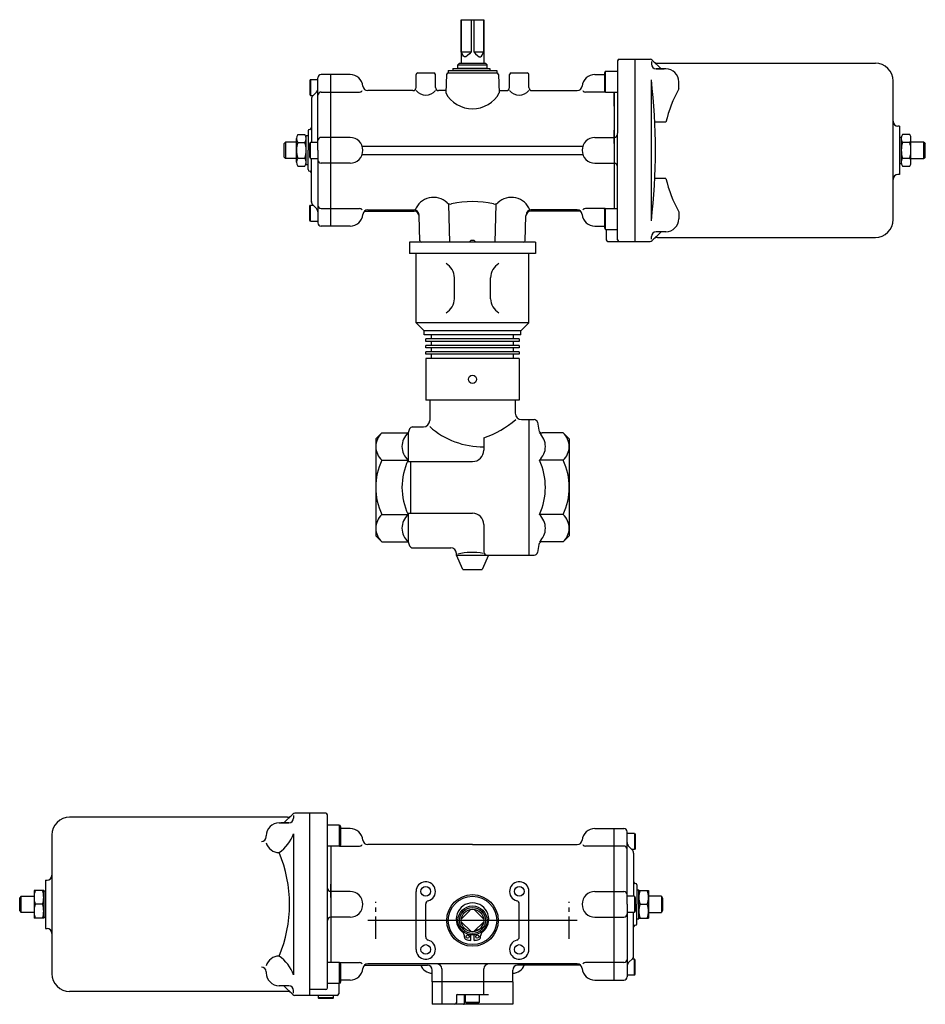
# Model space of a CAD drawing. Extents: x 154 to 4004, y 70 to 2674.
# Drawn here: x 1833 to 2395, y 890 to 1501 of the extents above; entities that cross this region are included whole.
import ezdxf

# ---------------------------------------------------------------- set-up
doc = ezdxf.new("R2010")
doc.units = 0
doc.header["$LTSCALE"] = 56
doc.header["$MEASUREMENT"] = 0
doc.linetypes.add('CENTER', pattern=[2, 1.25, -0.25, 0.25, -0.25])
doc.layers.get('0').update_dxf_attribs({"linetype": 'CONTINUOUS'})

msp = doc.modelspace()

# ---------------------------------------------------------------- linework, layer by layer
at = {"linetype": 'Continuous'}
for p, q in [((2106.65, 1500.91), (2106.65, 1473.91)), ((2106.65, 1500.91), (2120.65, 1500.91)), ((2106.7, 1480.91), (2106.7, 1500.91)), ((2112.82, 1500.91), (2112.82, 1480.91)), ((2114.48, 1500.91), (2114.48, 1480.91)), ((2120.6, 1480.91), (2120.6, 1500.91)), ((2120.65, 1500.91), (2120.65, 1473.91)), ((2106.7, 1480.91), (2112.82, 1480.91)), ((2114.48, 1480.91), (2120.6, 1480.91)), ((2105.65, 1473.91), (2104.65, 1472.91)), ((2104.65, 1470.76), (2104.65, 1472.91)), ((2104.65, 1472.91), (2122.65, 1472.91)), ((2105.65, 1473.91), (2121.65, 1473.91)), ((2121.65, 1473.91), (2122.65, 1472.91)), ((2122.65, 1470.76), (2122.65, 1472.91)), ((2203.65, 1475.41), (2203.65, 1430.45)), ((2204.65, 1476.41), (2214.65, 1476.41)), ((2214.65, 1363.41), (2214.65, 1476.41)), ((2214.65, 1476.41), (2223.82, 1476.41)), ((2224.65, 1474.91), (2224.65, 1473.41)), ((2225.24, 1475.82), (2230.65, 1470.41)), ((2228.39, 1473.91), (2363.65, 1473.91)), ((2037.65, 1466.91), (2019.65, 1466.91)), ((2025.65, 1372.91), (2025.65, 1466.91)), ((2078.65, 1458.91), (2078.65, 1466.91)), ((2079.65, 1467.91), (2089.65, 1467.91)), ((2090.65, 1458.91), (2090.65, 1466.91)), ((2097.6, 1466.96), (2097.03, 1455.55)), ((2098.6, 1467.91), (2128.7, 1467.91)), ((2098.65, 1469.41), (2128.65, 1469.41)), ((2098.65, 1469.41), (2098.65, 1467.91)), ((2101.35, 1470.61), (2124.45, 1470.61)), ((2101.35, 1470.61), (2101.35, 1469.41)), ((2104.65, 1470.76), (2122.65, 1470.76)), ((2105.15, 1470.61), (2105.15, 1470.76)), ((2122.15, 1470.61), (2122.15, 1470.76)), ((2124.45, 1470.61), (2124.45, 1469.41)), ((2128.65, 1469.41), (2128.65, 1467.91)), ((2129.7, 1466.96), (2130.27, 1455.55)), ((2136.65, 1458.91), (2136.65, 1466.91)), ((2137.65, 1467.91), (2147.65, 1467.91)), ((2148.65, 1458.91), (2148.65, 1466.91)), ((2189.65, 1466.91), (2195.65, 1466.91)), ((2196.15, 1468.91), (2195.65, 1468.04)), ((2195.65, 1468.04), (2195.65, 1456.77)), ((2196.15, 1468.91), (2203.65, 1468.91)), ((2196.15, 1455.91), (2196.15, 1468.91)), ((2233.65, 1470.41), (2227.65, 1470.41)), ((2227.65, 1470.41), (2232.65, 1470.41)), ((2013.05, 1463.91), (2012.65, 1463.21)), ((2012.65, 1463.21), (2012.65, 1454.6)), ((2013.05, 1463.91), (2017.65, 1463.91)), ((2013.05, 1463.91), (2013.05, 1453.91)), ((2017.65, 1419.91), (2017.65, 1464.91)), ((2224.65, 1376.18), (2224.65, 1463.63)), ((2241.65, 1458.09), (2241.65, 1462.41)), ((2374.65, 1376.91), (2374.65, 1462.91)), ((2012.65, 1454.6), (2013.05, 1453.91)), ((2013.05, 1453.91), (2014.65, 1453.91)), ((2014.53, 1453.79), (2016.77, 1456.03)), ((2019.65, 1456.03), (2043.62, 1456.03)), ((2076.65, 1456.91), (2048.61, 1456.91)), ((2097.1, 1456.91), (2092.65, 1456.91)), ((2130.2, 1456.91), (2134.65, 1456.91)), ((2150.65, 1456.91), (2178.7, 1456.91)), ((2196.15, 1456.03), (2183.68, 1456.03)), ((2195.65, 1456.77), (2196.15, 1455.91)), ((2196.15, 1455.91), (2203.65, 1455.91)), ((2201.65, 1455.91), (2201.65, 1432.49)), ((2201.65, 1447.32), (2201.65, 1455.91)), ((2013.65, 1451.66), (2013.65, 1424.91)), ((2233.65, 1437.38), (2226.75, 1437.38)), ((2378.65, 1434.91), (2377.65, 1434.91)), ((2378.65, 1434.91), (2378.65, 1404.91)), ((2005.21, 1429.72), (2009.69, 1429.72)), ((2010.45, 1410.91), (2010.45, 1428.91)), ((2011.65, 1428.91), (2010.45, 1428.91)), ((2011.65, 1431.91), (2011.65, 1419.91)), ((2201.65, 1432.49), (2201.65, 1383.91)), ((2201.65, 1424.09), (2201.65, 1432.49)), ((2203.65, 1364.41), (2203.65, 1430.37)), ((2384.99, 1429.72), (2380.51, 1429.72)), ((1996.65, 1423.91), (1997.65, 1424.91)), ((1996.65, 1423.91), (1996.65, 1415.91)), ((2004.45, 1424.91), (1997.65, 1424.91)), ((1997.65, 1424.91), (1997.65, 1414.91)), ((2004.45, 1412.55), (2004.45, 1427.27)), ((2005.21, 1424.81), (2009.69, 1424.81)), ((2012.65, 1424.21), (2013.05, 1424.91)), ((2012.65, 1415.6), (2012.65, 1424.21)), ((2013.05, 1414.91), (2013.05, 1424.91)), ((2013.05, 1424.91), (2017.65, 1424.91)), ((2037.65, 1427.91), (2019.65, 1427.91)), ((2189.65, 1427.91), (2201.65, 1427.91)), ((2378.65, 1428.16), (2379.75, 1428.16)), ((2379.75, 1428.16), (2379.75, 1411.66)), ((2384.99, 1424.81), (2380.51, 1424.81)), ((2385.75, 1412.55), (2385.75, 1427.27)), ((2393.65, 1424.91), (2385.75, 1424.91)), ((2393.65, 1414.91), (2393.65, 1424.91)), ((2393.65, 1424.91), (2394.65, 1423.91)), ((2394.65, 1415.91), (2394.65, 1423.91)), ((2011.65, 1407.91), (2011.65, 1419.91)), ((2017.65, 1419.91), (2017.65, 1374.91)), ((2045.25, 1422.41), (2113.65, 1422.41)), ((2045.25, 1417.41), (2113.65, 1417.41)), ((2113.65, 1422.41), (2182.05, 1422.41)), ((2113.65, 1417.41), (2182.05, 1417.41)), ((1997.65, 1414.91), (1996.65, 1415.91)), ((2004.45, 1414.91), (1997.65, 1414.91)), ((2005.21, 1415), (2009.69, 1415)), ((2011.65, 1410.91), (2010.45, 1410.91)), ((2013.05, 1414.91), (2012.65, 1415.6)), ((2013.05, 1414.91), (2017.65, 1414.91)), ((2013.65, 1387.74), (2013.65, 1414.91)), ((2037.65, 1411.91), (2019.65, 1411.91)), ((2189.65, 1411.91), (2201.65, 1411.91)), ((2378.65, 1411.66), (2379.75, 1411.66)), ((2380.51, 1415), (2384.99, 1415)), ((2385.75, 1414.91), (2393.65, 1414.91)), ((2394.65, 1415.91), (2393.65, 1414.91)), ((2005.21, 1410.09), (2009.69, 1410.09)), ((2378.65, 1404.91), (2377.65, 1404.91)), ((2380.51, 1410.09), (2384.99, 1410.09)), ((2233.65, 1402.43), (2226.75, 1402.43)), ((2014.53, 1386.03), (2016.77, 1383.79)), ((2099.6, 1362.91), (2098.99, 1386.25)), ((2127.7, 1362.91), (2128.32, 1386.25)), ((2012.65, 1385.21), (2013.05, 1385.91)), ((2012.65, 1376.6), (2012.65, 1385.21)), ((2013.05, 1385.91), (2014.65, 1385.91)), ((2013.05, 1375.91), (2013.05, 1385.91)), ((2019.65, 1383.78), (2043.62, 1383.78)), ((2046.58, 1382.12), (2069.56, 1382.12)), ((2048.61, 1382.91), (2069.56, 1382.91)), ((2053.11, 1382.91), (2077.46, 1382.91)), ((2053.11, 1382.12), (2077.48, 1382.12)), ((2180.72, 1382.12), (2149.83, 1382.12)), ((2178.7, 1382.91), (2149.85, 1382.91)), ((2196.08, 1383.78), (2183.68, 1383.78)), ((2195.65, 1383.04), (2196.15, 1383.91)), ((2195.65, 1383.04), (2195.65, 1371.77)), ((2196.15, 1370.91), (2196.15, 1383.91)), ((2196.15, 1383.91), (2203.65, 1383.91)), ((2241.65, 1381.72), (2241.65, 1377.41)), ((2013.05, 1375.91), (2012.65, 1376.6)), ((2013.05, 1375.91), (2017.65, 1375.91)), ((2080.88, 1363.88), (2080.48, 1379.2)), ((2146.43, 1363.88), (2146.83, 1379.2)), ((2037.65, 1372.91), (2019.65, 1372.91)), ((2189.65, 1372.91), (2195.65, 1372.91)), ((2195.65, 1371.77), (2196.15, 1370.91)), ((2196.15, 1370.91), (2203.65, 1370.91)), ((2196.65, 1370.91), (2196.65, 1364.41)), ((2225.24, 1363.99), (2230.65, 1369.41)), ((2233.65, 1369.41), (2227.65, 1369.41)), ((2112.65, 1363.91), (2111.65, 1362.91)), ((2114.65, 1363.91), (2112.65, 1363.91)), ((2114.65, 1363.91), (2115.65, 1362.91)), ((2197.65, 1363.41), (2214.65, 1363.41)), ((2214.65, 1363.41), (2223.82, 1363.41)), ((2224.65, 1364.91), (2224.65, 1366.41)), ((2228.39, 1365.91), (2363.65, 1365.91)), ((2002.07, 1008.27), (1996.65, 1002.86)), ((2012.65, 1008.86), (2003.48, 1008.86)), ((2012.65, 895.86), (2012.65, 1008.86)), ((2022.65, 1008.86), (2012.65, 1008.86)), ((2023.65, 900.53), (2023.65, 1007.86)), ((1998.91, 1006.36), (1863.65, 1006.36)), ((1993.65, 1002.86), (1999.65, 1002.86)), ((1999.65, 1002.86), (1994.65, 1002.86)), ((2002.65, 1007.36), (2002.65, 1005.86)), ((2031.15, 1001.36), (2023.65, 1001.36)), ((2031.15, 1001.36), (2031.65, 1000.49)), ((2031.15, 988.36), (2031.15, 1001.36)), ((1852.65, 995.36), (1852.65, 909.36)), ((2002.65, 996.08), (2002.65, 908.64)), ((2031.65, 1000.49), (2031.65, 989.23)), ((2037.65, 999.36), (2031.65, 999.36)), ((2189.65, 999.36), (2207.65, 999.36)), ((2201.65, 905.36), (2201.65, 999.36)), ((2209.65, 952.36), (2209.65, 997.36)), ((2214.25, 996.36), (2209.65, 996.36)), ((2214.25, 996.36), (2214.65, 995.67)), ((2214.25, 996.36), (2214.25, 986.36)), ((2214.65, 995.67), (2214.65, 987.05)), ((1985.65, 994.25), (1985.65, 994.86)), ((2031.65, 989.23), (2031.15, 988.36)), ((2113.65, 989.36), (2048.61, 989.36)), ((2113.65, 989.36), (2178.7, 989.36)), ((2031.15, 988.36), (2023.65, 988.36)), ((2025.65, 988.36), (2025.65, 916.36)), ((2031.15, 988.49), (2043.62, 988.49)), ((2207.65, 988.49), (2183.68, 988.49)), ((2212.77, 986.24), (2210.53, 988.48)), ((2214.25, 986.36), (2212.65, 986.36)), ((2213.65, 984.12), (2213.65, 957.36)), ((2214.65, 987.05), (2214.25, 986.36)), ((1848.65, 967.36), (1848.65, 937.36)), ((2025.65, 956.55), (2025.65, 964.94)), ((1847.55, 960.86), (1841.55, 960.86)), ((1841.55, 960.86), (1841.55, 943.86)), ((1847.55, 960.86), (1847.55, 943.86)), ((1848.65, 960.61), (1847.55, 960.61)), ((2037.65, 960.36), (2025.65, 960.36)), ((2078.65, 924.36), (2078.65, 960.36)), ((2148.65, 924.36), (2148.65, 960.36)), ((2189.65, 960.36), (2207.65, 960.36)), ((2215.65, 964.36), (2215.65, 952.36)), ((2215.65, 961.36), (2216.85, 961.36)), ((2216.85, 943.36), (2216.85, 961.36)), ((2216.85, 960.86), (2222.85, 960.86)), ((2222.85, 960.86), (2222.85, 943.86)), ((1833.65, 957.36), (1832.65, 956.36)), ((1832.65, 948.36), (1832.65, 956.36)), ((1833.65, 947.36), (1833.65, 957.36)), ((1833.65, 957.36), (1841.55, 957.36)), ((2084.65, 932.11), (2084.65, 952.61)), ((2142.65, 932.11), (2142.65, 952.61)), ((2214.25, 957.36), (2209.65, 957.36)), ((2214.25, 957.36), (2214.25, 947.36)), ((2214.25, 957.36), (2214.65, 956.67)), ((2214.65, 956.67), (2214.65, 948.05)), ((2230.85, 957.36), (2222.85, 957.36)), ((2230.85, 957.36), (2230.85, 947.36)), ((2230.85, 957.36), (2231.65, 955.97)), ((2231.65, 955.97), (2231.65, 948.75)), ((1832.65, 948.36), (1833.65, 947.36)), ((1841.55, 947.36), (1833.65, 947.36)), ((1846.79, 952.36), (1842.31, 952.36)), ((2112.21, 948.7), (2106.7, 943.19)), ((2120.6, 943.19), (2114.48, 949.31)), ((2209.65, 952.36), (2209.65, 907.36)), ((2214.25, 947.36), (2209.65, 947.36)), ((2213.65, 920.19), (2213.65, 947.36)), ((2214.65, 948.05), (2214.25, 947.36)), ((2215.65, 940.36), (2215.65, 952.36)), ((2217.61, 952.36), (2222.09, 952.36)), ((2222.85, 947.36), (2230.85, 947.36)), ((2231.65, 948.75), (2230.85, 947.36)), ((1847.55, 943.86), (1841.55, 943.86)), ((1848.65, 944.11), (1847.55, 944.11)), ((2037.65, 944.36), (2025.65, 944.36)), ((2112.82, 935.41), (2106.7, 941.53)), ((2120.6, 941.53), (2114.48, 935.41)), ((2189.65, 944.36), (2207.65, 944.36)), ((2215.65, 943.36), (2216.85, 943.36)), ((2216.85, 943.86), (2222.85, 943.86)), ((2108.65, 932.04), (2108.65, 932.79)), ((2112.65, 930), (2112.65, 933.42)), ((2114.65, 930), (2114.65, 933.42)), ((2118.65, 932.04), (2118.65, 932.79)), ((2031.15, 916.36), (2023.65, 916.36)), ((2031.15, 903.36), (2031.15, 916.36)), ((2031.65, 915.49), (2031.15, 916.36)), ((2031.15, 916.24), (2043.62, 916.24)), ((2207.65, 916.24), (2183.68, 916.24)), ((2213.07, 918.77), (2210.53, 916.24)), ((2214.25, 918.36), (2212.65, 918.36)), ((2214.25, 908.36), (2214.25, 918.36)), ((2214.65, 917.67), (2214.25, 918.36)), ((2214.65, 909.05), (2214.65, 917.67)), ((1985.65, 910.47), (1985.65, 909.86)), ((2031.65, 915.49), (2031.65, 904.23)), ((2046.58, 914.58), (2085.65, 914.58)), ((2178.7, 915.36), (2048.61, 915.36)), ((2088.65, 904.36), (2088.65, 911.58)), ((2094.65, 912.36), (2094.65, 890.36)), ((2120.65, 896.36), (2120.65, 912.36)), ((2138.65, 904.36), (2138.65, 911.58)), ((2180.72, 914.58), (2141.65, 914.58)), ((2031.65, 904.23), (2031.15, 903.36)), ((2037.65, 905.36), (2031.65, 905.36)), ((2138.65, 904.36), (2088.65, 904.36)), ((2088.65, 904.36), (2088.65, 890.36)), ((2138.65, 904.36), (2138.65, 890.36)), ((2189.65, 905.36), (2207.65, 905.36)), ((2214.25, 908.36), (2209.65, 908.36)), ((2214.25, 908.36), (2214.65, 909.05)), ((1998.91, 898.36), (1863.65, 898.36)), ((1999.65, 901.86), (1993.65, 901.86)), ((2002.07, 896.45), (1996.65, 901.86)), ((2002.65, 897.36), (2002.65, 898.86)), ((2022.65, 899.53), (2012.65, 899.53)), ((2031.15, 903.36), (2023.65, 903.36)), ((2030.65, 903.36), (2030.65, 896.86)), ((2012.65, 895.86), (2003.48, 895.86)), ((2022.65, 895.86), (2012.65, 895.86)), ((2029.65, 895.86), (2013.65, 895.86)), ((2017.86, 895.86), (2017.82, 894.39)), ((2027.48, 894.39), (2017.82, 894.39)), ((2018.35, 893.86), (2017.82, 894.39)), ((2026.95, 893.86), (2018.35, 893.86)), ((2026.95, 893.86), (2027.48, 894.39)), ((2027.48, 894.39), (2027.44, 895.86)), ((2103.65, 895.86), (2103.65, 891.36)), ((2104.15, 896.36), (2123.65, 896.36)), ((2108.65, 890.86), (2108.65, 895.86)), ((2109.4, 891.66), (2109.4, 896.36)), ((2109.4, 891.66), (2117.9, 891.66)), ((2109.92, 891.36), (2109.4, 891.66)), ((2117.9, 891.66), (2117.38, 891.36)), ((2117.9, 891.66), (2117.9, 896.36)), ((2138.65, 890.36), (2088.65, 890.36)), ((2117.38, 891.36), (2109.92, 891.36))]:
    msp.add_line(p, q, dxfattribs=at)
for p, q in [((2152.65, 1362.91), (2074.65, 1362.91)), ((2074.65, 1362.91), (2074.65, 1355.91)), ((2152.65, 1362.91), (2152.65, 1355.91)), ((2152.65, 1355.91), (2074.65, 1355.91)), ((2078.65, 1312.91), (2078.65, 1355.91)), ((2148.65, 1312.91), (2148.65, 1355.91)), ((2102.39, 1327.91), (2102.39, 1340.91)), ((2124.91, 1327.91), (2124.91, 1340.91)), ((2148.65, 1312.91), (2078.65, 1312.91)), ((2078.65, 1312.91), (2083.65, 1307.91)), ((2148.65, 1312.91), (2143.65, 1307.91)), ((2143.65, 1307.91), (2083.65, 1307.91)), ((2083.65, 1305.41), (2083.65, 1307.91)), ((2143.65, 1305.41), (2143.65, 1307.91)), ((2143.65, 1305.41), (2083.65, 1305.41)), ((2142.65, 1302.91), (2084.65, 1302.91)), ((2084.65, 1301.41), (2084.65, 1302.91)), ((2142.65, 1301.41), (2084.65, 1301.41)), ((2088.15, 1302.91), (2088.15, 1305.41)), ((2088.15, 1298.91), (2088.15, 1301.41)), ((2139.15, 1302.91), (2139.15, 1305.41)), ((2139.15, 1298.91), (2139.15, 1301.41)), ((2142.65, 1302.91), (2142.65, 1301.41)), ((2142.65, 1298.91), (2084.65, 1298.91)), ((2084.65, 1297.41), (2084.65, 1298.91)), ((2142.65, 1297.41), (2084.65, 1297.41)), ((2142.65, 1294.91), (2084.65, 1294.91)), ((2084.65, 1293.41), (2084.65, 1294.91)), ((2088.15, 1294.91), (2088.15, 1297.41)), ((2139.15, 1294.91), (2139.15, 1297.41)), ((2142.65, 1298.91), (2142.65, 1297.41)), ((2142.65, 1294.91), (2142.65, 1293.41)), ((2142.65, 1293.41), (2084.65, 1293.41)), ((2142.65, 1290.91), (2084.65, 1290.91)), ((2084.65, 1290.91), (2084.65, 1264.91)), ((2088.15, 1290.91), (2088.15, 1293.41)), ((2139.15, 1290.91), (2139.15, 1293.41)), ((2142.65, 1290.91), (2142.65, 1264.91)), ((2142.65, 1264.91), (2084.65, 1264.91)), ((2087.15, 1264.91), (2087.15, 1252.41)), ((2140.15, 1264.91), (2087.15, 1264.91)), ((2140.15, 1264.91), (2140.15, 1256.91)), ((2144.15, 1252.91), (2151.98, 1252.91)), ((2148.65, 1252.91), (2148.65, 1168.91)), ((2074.65, 1247.15), (2073.65, 1244.66)), ((2076.51, 1248.41), (2083.15, 1248.41)), ((2153.95, 1251.26), (2154.85, 1246.3)), ((2053.65, 1240.91), (2057.4, 1244.66)), ((2053.65, 1240.91), (2053.65, 1210.91)), ((2057.4, 1244.66), (2073.65, 1244.66)), ((2073.65, 1244.66), (2073.65, 1226.91)), ((2120.65, 1241.61), (2120.65, 1233.91)), ((2169.9, 1244.66), (2156.82, 1244.66)), ((2173.65, 1240.91), (2169.9, 1244.66)), ((2173.65, 1240.91), (2173.65, 1210.91)), ((2057.4, 1227.78), (2073.65, 1227.78)), ((2169.9, 1227.78), (2155.15, 1227.78)), ((2073.65, 1226.91), (2113.65, 1226.91)), ((2075.15, 1226.91), (2075.15, 1194.91)), ((2053.65, 1210.91), (2053.65, 1180.91)), ((2173.65, 1210.91), (2173.65, 1180.91)), ((2057.4, 1194.03), (2073.65, 1194.03)), ((2073.65, 1194.91), (2113.65, 1194.91)), ((2073.65, 1194.91), (2073.65, 1177.16)), ((2169.9, 1194.03), (2155.15, 1194.03)), ((2120.65, 1187.91), (2120.65, 1170.91)), ((2053.65, 1180.91), (2057.4, 1177.16)), ((2173.65, 1180.91), (2169.9, 1177.16)), ((2057.4, 1177.16), (2073.65, 1177.16)), ((2073.65, 1177.16), (2074.65, 1174.66)), ((2076.51, 1173.41), (2100.15, 1173.41)), ((2154.85, 1175.51), (2153.95, 1170.55)), ((2169.9, 1177.16), (2156.82, 1177.16)), ((2103.65, 1168.91), (2103.65, 1169.91)), ((2103.65, 1168.91), (2151.98, 1168.91)), ((2107.65, 1159.91), (2103.65, 1168.91)), ((2123.65, 1168.91), (2119.65, 1159.91)), ((2107.65, 1159.91), (2119.65, 1159.91)), ((1848.65, 967.36), (1849.65, 967.36)), ((2178.65, 942.36), (2048.65, 942.36)), ((1848.65, 937.36), (1849.65, 937.36))]:
    msp.add_line(p, q)
at = {"linetype": 'CENTER', "ltscale": 0.2}
for p, q in [((2053.65, 930.86), (2053.65, 953.86)), ((2173.65, 930.86), (2173.65, 953.86))]:
    msp.add_line(p, q, dxfattribs=at)
at = {"linetype": 'Continuous'}
msp.add_lwpolyline([(2119.99, 940.92), (2119.88, 940.42), (2119.77, 939.92), (2119.64, 939.43), (2119.49, 938.97), (2119.32, 938.52), (2119.12, 938.11), (2118.88, 937.74), (2118.6, 937.41), (2118.27, 937.13), (2117.9, 936.89), (2117.49, 936.69), (2117.04, 936.52), (2116.58, 936.37), (2116.09, 936.24), (2115.59, 936.13), (2115.09, 936.02)], dxfattribs=at)
msp.add_circle((2113.65, 1277.91), 2.5)
for centre, radius in [((2084.65, 960.36), 3), ((2142.65, 960.36), 3), ((2113.65, 942.36), 16), ((2113.65, 942.36), 15), ((2113.65, 942.36), 9), ((2113.65, 942.36), 8), ((2113.65, 942.36), 7), ((2110.65, 932.35), 1), ((2116.65, 932.35), 1), ((2084.65, 924.36), 3), ((2142.65, 924.36), 3)]:
    msp.add_circle(centre, radius, dxfattribs=at)
for centre, radius, start, end in [((2204.65, 1475.41), 1, 90, 180), ((2223.82, 1474.41), 2, 45, 90), ((2227.65, 1473.41), 3, 180, 270), ((2228.39, 1476.91), 3, 225, 270), ((2363.65, 1462.91), 11, 0, 90), ((2019.65, 1464.91), 2, 90, 180), ((2037.65, 1458.91), 8, 5.21591, 90), ((2079.65, 1466.91), 1, 90, 180), ((2089.65, 1466.91), 1, 0, 90), ((2098.6, 1466.91), 1, 90, 177.13759), ((2128.7, 1466.91), 1, 2.86241, 90), ((2128.7, 1466.91), 1, 2.86241, 90), ((2137.65, 1466.91), 1, 90, 180), ((2147.65, 1466.91), 1, 0, 90), ((2189.65, 1458.91), 8, 90, 174.78409), ((2233.65, 1462.41), 8, 0, 90), ((2048.61, 1459.91), 3, 185.21591, 270), ((2178.7, 1459.91), 3, 270, 354.78409), ((1843.55, 1419.91), 383.6, 353.45507, 6.54493), ((2016.65, 1451.66), 3, 135, 180), ((2014.65, 1458.15), 3, 315, 0), ((2019.65, 1454.03), 2, 90, 180), ((2043.62, 1458.03), 2, 270, 325.77863), ((2076.65, 1458.91), 2, 270, 0), ((2084.65, 1462.07), 7.92, 220.73847, 319.26153), ((2092.65, 1458.91), 2, 180, 270), ((2113.65, 1464.57), 18.91, 208.49825, 331.50175), ((2134.65, 1458.91), 2, 270, 0), ((2142.65, 1462.07), 7.92, 220.73847, 319.26153), ((2150.65, 1458.91), 2, 180, 270), ((2183.68, 1458.03), 2, 214.22137, 270), ((2318.16, 1416.63), 87.02, 151.54703, 166.20274), ((2377.65, 1437.91), 3, 180, 270), ((2008.8, 1427.27), 4.34, 145.61652, 214.38337), ((2006.11, 1427.27), 4.34, 325.61659, 34.38343), ((2012.65, 1431.91), 1, 90, 180), ((2012.65, 1433.91), 1, 270, 0), ((2201.65, 1429.91), 2, 270, 0), ((2384.1, 1427.27), 4.34, 145.61655, 214.38337), ((2381.41, 1427.27), 4.34, 325.61665, 34.38348), ((2020.69, 1419.91), 16.24, 162.41243, 197.58752), ((1994.21, 1419.91), 16.24, 342.41241, 17.5875), ((2019.65, 1425.91), 2, 90, 180), ((2037.65, 1419.91), 8, 270, 90), ((2189.65, 1419.91), 8, 90, 270), ((2395.99, 1419.91), 16.24, 162.41241, 197.58756), ((2369.51, 1419.91), 16.24, 342.41246, 17.58761), ((2008.8, 1412.55), 4.34, 145.61663, 214.38348), ((2006.11, 1412.55), 4.34, 325.61654, 34.38337), ((2019.65, 1413.91), 2, 180, 270), ((2201.65, 1409.91), 2, 0, 90), ((2384.1, 1412.55), 4.34, 145.61658, 214.38343), ((2381.41, 1412.55), 4.34, 325.61659, 34.38343), ((2012.65, 1407.91), 1, 180, 270), ((2012.65, 1405.91), 1, 0, 90), ((2377.65, 1401.91), 3, 90, 180), ((2318.16, 1423.18), 87.02, 193.79726, 208.45297), ((2016.65, 1388.15), 3, 180, 225), ((2089.47, 1378.38), 12.35, 46.89041, 158.48132), ((2099.96, 1389.58), 3, 226.89041, 283.12538), ((2113.65, 1330.87), 57.29, 76.87462, 103.12538), ((2127.34, 1389.58), 3, 256.87462, 313.10959), ((2137.83, 1378.38), 12.35, 21.51868, 133.10959), ((2014.65, 1381.66), 3, 0, 45), ((2019.65, 1385.78), 2, 180, 270), ((2037.65, 1380.91), 8, 270, 354.78409), ((2043.62, 1381.78), 2, 34.22137, 90), ((2048.61, 1379.91), 3, 90, 174.78409), ((2077.46, 1379.91), 3, 1.5, 90), ((2077.48, 1379.12), 3, 1.5, 90), ((2149.83, 1379.12), 3, 90, 178.5), ((2149.85, 1379.91), 3, 90, 178.5), ((2178.7, 1379.91), 3, 5.21591, 90), ((2178.7, 1379.91), 3, 5.21591, 47.61027), ((2189.65, 1380.91), 8, 185.21591, 270), ((2183.68, 1381.78), 2, 90, 145.77863), ((2019.65, 1374.91), 2, 180, 270), ((2233.65, 1377.41), 8, 270, 0), ((2363.65, 1376.91), 11, 270, 0), ((2227.65, 1366.41), 3, 90, 180), ((2081.88, 1363.91), 1, 181.5, 270), ((2145.43, 1363.91), 1, 270, 358.5), ((2197.65, 1364.41), 1, 180, 270), ((2204.65, 1364.41), 1, 180, 270), ((2223.82, 1365.41), 2, 270, 315), ((2228.39, 1362.91), 3, 90, 135), ((2003.48, 1006.86), 2, 90, 135), ((2022.65, 1007.86), 1, 0, 90), ((1863.65, 995.36), 11, 90, 180), ((1993.65, 994.86), 8, 90, 180), ((1998.91, 1009.36), 3, 270, 315), ((1999.65, 1005.86), 3, 270, 0), ((1979.9, 1004.41), 24.23, 304.57966, 339.89316), ((2037.65, 991.36), 8, 5.21591, 90), ((2189.65, 991.36), 8, 90, 174.78409), ((2207.65, 997.36), 2, 0, 90), ((1982.65, 994.25), 3, 270, 0), ((1993.6, 992.7), 8.24, 195.18991, 270.35672), ((2043.62, 990.49), 2, 270, 325.77863), ((2048.61, 992.36), 3, 185.21591, 270), ((2178.7, 992.36), 3, 270, 354.78409), ((2183.68, 990.49), 2, 214.22137, 270), ((2212.65, 990.6), 3, 180, 225), ((1917.61, 952.36), 82.54, 337.10953, 22.89047), ((2207.65, 986.49), 2, 0, 90), ((2210.65, 984.12), 3, 0, 45), ((1849.65, 970.36), 3, 270, 0), ((2084.65, 960.36), 6, 284.47751, 180), ((2142.65, 960.36), 6, 0, 255.52249), ((2214.65, 966.36), 1, 180, 270), ((2214.65, 964.36), 1, 0, 90), ((1853.83, 956.61), 12.28, 159.74468, 200.2553), ((1835.28, 956.61), 12.28, 339.74465, 20.25532), ((2025.65, 962.36), 2, 180, 270), ((2037.65, 952.36), 8, 270, 90), ((2189.65, 952.36), 8, 90, 270), ((2207.65, 958.36), 2, 0, 90), ((2229.13, 956.61), 12.28, 159.74468, 200.25535), ((2210.58, 956.61), 12.28, 339.7447, 20.25532), ((2086.65, 952.61), 2, 104.47751, 180), ((2113.65, 943.16), 10.1, 307.6392, 232.3608), ((2140.65, 952.61), 2, 0, 75.52249), ((1853.83, 948.11), 12.28, 159.74468, 200.25535), ((1835.28, 948.11), 12.28, 339.74459, 20.25532), ((2207.65, 946.36), 2, 270, 0), ((2229.13, 948.11), 12.28, 159.74468, 200.25541), ((2210.58, 948.11), 12.28, 339.74465, 20.25532), ((2025.65, 942.36), 2, 90, 180), ((2214.65, 940.36), 1, 270, 0), ((1849.65, 934.36), 3, 0, 90), ((2105.65, 932.79), 3, 0, 52.3608), ((2121.65, 932.79), 3, 127.6392, 180), ((2214.65, 938.36), 1, 90, 180), ((2084.65, 924.36), 6, 180, 75.52249), ((2086.65, 932.11), 2, 180, 255.52249), ((2110.15, 932.04), 1.5, 180, 251.27048), ((2113.65, 942.36), 12.4, 251.27048, 265.37435), ((2113.65, 942.36), 12.4, 274.62565, 288.72952), ((2117.15, 932.04), 1.5, 288.72952, 0), ((2142.65, 924.36), 6, 104.47751, 0), ((2140.65, 932.11), 2, 284.47751, 0), ((1993.6, 912.02), 8.24, 89.64328, 164.81009), ((1979.9, 900.31), 24.23, 20.10684, 55.42034), ((2043.62, 914.24), 2, 34.22137, 90), ((2183.68, 914.24), 2, 90, 145.77863), ((2207.65, 918.24), 2, 270, 0), ((2212.65, 914.12), 3, 135, 180), ((2211.65, 920.19), 2, 315, 0), ((1982.65, 910.47), 3, 0, 90), ((1993.65, 909.86), 8, 180, 270), ((2037.65, 913.36), 8, 270, 354.78385), ((2048.61, 912.36), 3, 90, 174.78385), ((2088.9, 917.61), 8, 202.29875, 268.20017), ((2085.65, 911.58), 3, 0, 90), ((2091.65, 912.36), 3, 0, 90), ((2123.65, 912.36), 3, 90, 180), ((2141.65, 911.58), 3, 90, 180), ((2138.4, 917.61), 8, 271.79983, 337.70125), ((2178.7, 912.36), 3, 5.21615, 90), ((2189.65, 913.36), 8, 185.21615, 270), ((1863.65, 909.36), 11, 180, 270), ((2207.65, 907.36), 2, 270, 0), ((1998.91, 895.36), 3, 45, 90), ((1999.65, 898.86), 3, 0, 90), ((2022.65, 900.53), 1, 270, 0), ((2003.48, 897.86), 2, 225, 270), ((2029.65, 896.86), 1, 270, 0), ((2104.15, 895.86), 0.5, 90, 180), ((2109.15, 895.86), 0.5, 90, 180), ((2102.65, 891.36), 1, 270, 0), ((2108.15, 890.86), 0.5, 270, 0)]:
    msp.add_arc(centre, radius, start, end, dxfattribs=at)
for centre, radius, start, end in [((2092.39, 1340.91), 10, 0, 60.76492), ((2134.91, 1340.91), 10, 119.23508, 180), ((2092.39, 1327.91), 10, 299.23508, 0), ((2134.91, 1327.91), 10, 180, 240.76492), ((2083.15, 1252.41), 4, 270, 0), ((2103.3, 1294.6), 55.76, 288.12945, 311.7746), ((2144.15, 1256.91), 4, 180, 270), ((2151.98, 1250.91), 2, 10.30485, 90), ((2076.51, 1246.41), 2, 90, 158.19859), ((2120.11, 1285.79), 49.75, 228.4364, 270.62051), ((2156.82, 1246.66), 2, 190.30485, 270), ((2065.02, 1236.22), 11.37, 132.07502, 227.92498), ((2081.27, 1236.22), 11.37, 132.07502, 227.92498), ((2147.53, 1236.22), 11.37, 312.07502, 47.92498), ((2162.28, 1236.22), 11.37, 312.07502, 47.92498), ((2113.65, 1233.91), 7, 270, 0), ((2093.49, 1210.91), 39.84, 154.94238, 205.05762), ((2109.74, 1210.91), 39.84, 154.94238, 205.05762), ((2119.06, 1210.91), 39.84, 334.94238, 25.05762), ((2133.81, 1210.91), 39.84, 334.94238, 25.05762), ((2065.02, 1185.59), 11.37, 132.07502, 227.92498), ((2081.27, 1185.59), 11.37, 132.07502, 227.92498), ((2113.65, 1187.91), 7, 0, 90), ((2147.53, 1185.59), 11.37, 312.07502, 47.92498), ((2162.28, 1185.59), 11.37, 312.07502, 47.92498), ((2076.51, 1175.41), 2, 201.80141, 270), ((2100.15, 1169.91), 3.5, 0, 90), ((2156.82, 1175.16), 2, 90, 169.69515), ((2113.05, 1134.98), 35.64, 78.20032, 103.96041), ((2122.65, 1170.91), 2, 180, 270), ((2151.98, 1170.91), 2, 270, 349.69515)]:
    msp.add_arc(centre, radius, start, end)
for points in [[(2112.82, 1480.91), (2111.32, 1479.2), (2108.76, 1476.29), (2107.3, 1479.55), (2106.7, 1480.91)], [(2114.48, 1480.91), (2115.98, 1479.2), (2118.54, 1476.29), (2120, 1479.55), (2120.6, 1480.91)]]:
    msp.add_open_spline(points, degree=3, knots=[0, 0, 0, 0, 5.098548, 8.704766, 8.704766, 8.704766, 8.704766], dxfattribs=at)

doc.saveas('drawing.dxf')
